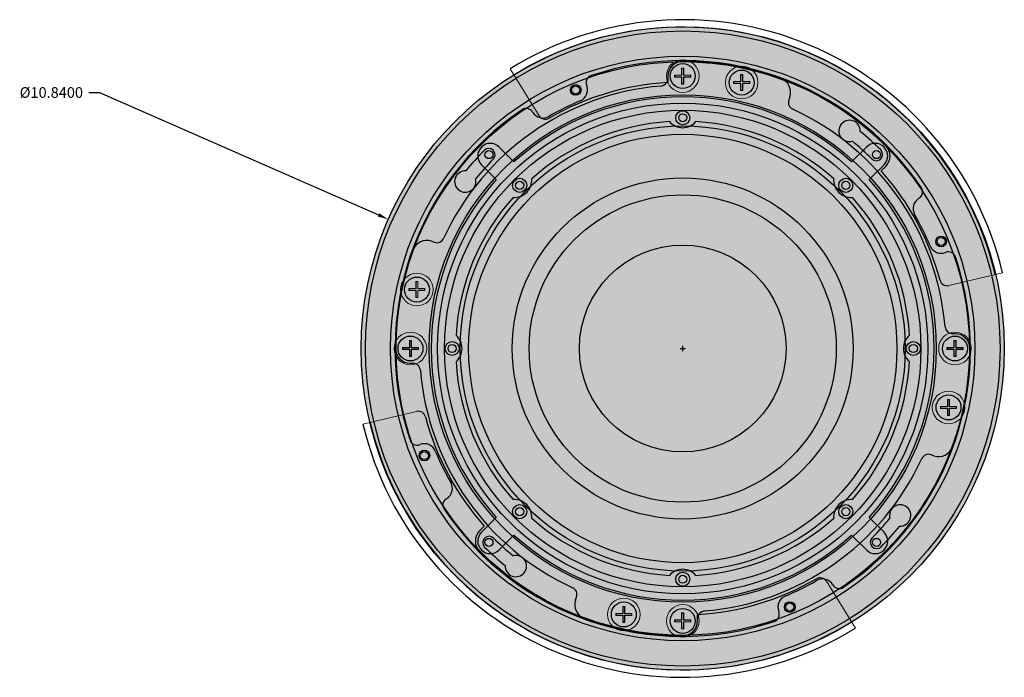
# Model space of a CAD drawing. Units: inches. Extents: x 4 to 124, y 3 to 78.
# Drawn here: x 31 to 48, y 41 to 52 of the extents above; entities that cross this region are included whole.
import ezdxf

# ---------------------------------------------------------------- set-up
doc = ezdxf.new("R2010")
doc.units = ezdxf.units.IN
doc.header["$MEASUREMENT"] = 0
for name, color, linetype in [('BRACKET', 2, 'Continuous'), ('CAP', 3, 'Continuous'), ('DIM', 4, 'Continuous'), ('GRILLE', 8, 'Continuous'), ('GRILLE FRAME', 111, 'Continuous'), ('HOUSING', 7, 'Continuous'), ('PRE CONSTRUCTION PLATE', 1, 'Continuous'), ('WOOFER', 6, 'Continuous')]:
    doc.layers.add(name, color=color, linetype=linetype)
doc.styles.get("Standard").update_dxf_attribs({"font": 'arial.ttf'})
doc.dimstyles.get("Standard").update_dxf_attribs({"dimtxt": 0.18, "dimasz": 0.18, "dimexe": 0.18, "dimexo": 0.0625, "dimgap": 0.09, "dimtad": 0, "dimtih": 1, "dimtoh": 1, "dimdec": 4, "dimzin": 0, "dimdsep": 46, "dimtxsty": 'Standard', "dimcen": 0.09, "dimadec": 0, "dimazin": 0, "dimtfac": 1, "dimtdec": 4, "dimtofl": 0, "dimtmove": 0, "dimatfit": 3, "dimfxl": 1, "dimtolj": 1, "dimtzin": 0, "dimarcsym": 0})

# ---------------------------------------------------------------- blocks, each defined once
blk = doc.blocks.new('*D17')
at = {"layer": 'Defpoints', "color": 0}
for p in [(37.28, 48.794), (47.207, 44.439)]:
    blk.add_point(p, dxfattribs=at)
at = {"layer": 'DIM', "color": 0, "lineweight": -2}
for p, q in [((32.23, 50.93), (32.41, 50.93)), ((32.41, 50.93), (37.115, 48.866))]:
    blk.add_line(p, q, dxfattribs=at)
at = {"layer": 'DIM', "color": 0, "lineweight": -3}
for p, q in [((42.244, 46.571), (42.244, 46.661)), ((42.199, 46.616), (42.289, 46.616))]:
    blk.add_line(p, q, dxfattribs=at)
at = {"layer": 'DIM', "color": 0}
blk.add_solid([(37.103, 48.839), (37.127, 48.894), (37.28, 48.794)], dxfattribs=at)
at = {"layer": 'DIM', "color": 0, "lineweight": -3, "insert": (31.599, 50.93), "char_height": 0.18, "attachment_point": 5}
blk.add_mtext('\\A1;%%c10.8400', dxfattribs=at)

msp = doc.modelspace()

# ---------------------------------------------------------------- hatches: boundary and pattern name
at = {"layer": 'GRILLE', "lineweight": -3}
h = msp.add_hatch(dxfattribs=at)
h.set_pattern_fill('HEX', color=256, scale=0.5, style=0)
h.set_pattern_definition([(0, (-119.48507, 807.60399), (0, 0.108253176), [0.0625, -0.125]), (120, (-119.48507, 807.60399), (-0.09375, -0.054126588), [0.0625, -0.125]), (60, (-119.42257, 807.60399), (-0.09375, 0.054126588), [0.0625, -0.125])])
edge = h.paths.add_edge_path()
edge.add_arc((42.24356, 46.61648), 5.42, 0, 360)

# ---------------------------------------------------------------- linework, layer by layer
at = {"layer": 'BRACKET', "linetype": 'Continuous', "lineweight": 15}
for p, q in [((39.33245, 51.32997), (39.82072, 50.5394)), ((46.7307, 47.67719), (47.63498, 47.89096)), ((37.75643, 45.55576), (36.85215, 45.342)), ((45.15468, 41.90299), (44.66641, 42.69355))]:
    msp.add_line(p, q, dxfattribs=at)
at = {"layer": 'BRACKET', "lineweight": -3}
for p, q in [((41.99356, 51.20648), (41.99356, 51.09701)), ((45.66596, 49.68532), (45.58855, 49.60792)), ((38.82117, 43.54764), (38.89857, 43.62504)), ((42.49356, 42.02648), (42.49356, 42.13595))]:
    msp.add_line(p, q, dxfattribs=at)
for centre in [(40.43921, 50.97257), (46.59966, 48.42083), (37.88747, 44.81213), (44.04792, 42.26039)]:
    msp.add_circle(centre, 0.068, dxfattribs=at)
for centre, radius, start, end in [((42.24356, 46.61648), 5.54, 13.3, 121.7), ((42.24356, 46.61648), 5.415, 13.3, 121.7), ((42.24356, 51.20648), 0.25, 90, 180), ((42.24356, 46.61648), 4.84, 45, 90), ((42.24356, 46.61648), 4.4875, 93.193619, 120.147079), ((39.92707, 50.60509), 0.125, 211.7, 300.147079), ((45.48918, 49.8621), 0.25, 315, 45), ((42.24356, 46.61648), 4.4875, 14.852921, 41.806381), ((46.70195, 47.79884), 0.125, 194.852921, 283.3), ((37.78518, 45.43412), 0.125, 14.852921, 103.3), ((42.24356, 46.61648), 5.54, 193.3, 301.7), ((42.24356, 46.61648), 5.415, 193.3, 301.7), ((42.24356, 46.61648), 4.4875, 194.852921, 221.806381), ((38.99794, 43.37086), 0.25, 135, 225), ((42.24356, 46.61648), 4.84, 225, 270), ((42.24356, 46.61648), 4.4875, 273.193619, 300.147079), ((44.56006, 42.62787), 0.125, 31.7, 120.147079), ((42.24356, 42.02648), 0.25, 270, 0)]:
    msp.add_arc(centre, radius, start, end, dxfattribs=at)
at = {"layer": 'CAP', "color": 0, "linetype": 'Continuous', "lineweight": 15}
for p, q in [((42.22562, 51.34238), (42.26151, 51.34238)), ((42.22562, 51.22443), (42.22562, 51.34238)), ((42.23016, 51.33783), (42.22562, 51.34238)), ((42.23016, 51.21988), (42.23016, 51.33783)), ((42.23016, 51.33783), (42.25697, 51.33783)), ((42.25697, 51.33783), (42.26151, 51.34238)), ((42.25697, 51.33783), (42.25697, 51.21988)), ((42.26151, 51.34238), (42.26151, 51.22443)), ((42.10767, 51.22443), (42.22562, 51.22443)), ((42.10767, 51.18853), (42.10767, 51.22443)), ((42.11221, 51.21988), (42.10767, 51.22443)), ((42.11221, 51.19308), (42.10767, 51.18853)), ((42.22562, 51.18853), (42.10767, 51.18853)), ((42.11221, 51.19308), (42.11221, 51.21988)), ((42.11221, 51.21988), (42.23016, 51.21988)), ((42.23016, 51.19308), (42.11221, 51.19308)), ((42.23016, 51.21988), (42.22562, 51.22443)), ((42.23016, 51.19308), (42.22562, 51.18853)), ((42.22562, 51.07058), (42.22562, 51.18853)), ((42.23016, 51.07513), (42.23016, 51.19308)), ((42.25697, 51.21988), (42.26151, 51.22443)), ((42.25697, 51.21988), (42.37492, 51.21988)), ((42.25697, 51.19308), (42.25697, 51.07513)), ((42.25697, 51.19308), (42.26151, 51.18853)), ((42.37492, 51.19308), (42.25697, 51.19308)), ((42.26151, 51.22443), (42.37946, 51.22443)), ((42.26151, 51.18853), (42.26151, 51.07058)), ((42.37946, 51.18853), (42.26151, 51.18853)), ((42.37492, 51.21988), (42.37946, 51.22443)), ((42.37492, 51.21988), (42.37492, 51.19308)), ((42.37492, 51.19308), (42.37946, 51.18853)), ((42.37946, 51.22443), (42.37946, 51.18853)), ((43.21907, 51.23358), (43.25497, 51.23358)), ((43.21907, 51.11563), (43.21907, 51.23358)), ((43.22362, 51.22903), (43.21907, 51.23358)), ((43.22362, 51.11108), (43.22362, 51.22903)), ((43.22362, 51.22903), (43.25042, 51.22903)), ((43.25042, 51.22903), (43.25497, 51.23358)), ((43.25042, 51.22903), (43.25042, 51.11108)), ((43.25497, 51.23358), (43.25497, 51.11563)), ((42.23016, 51.07513), (42.22562, 51.07058)), ((42.26151, 51.07058), (42.22562, 51.07058)), ((42.25697, 51.07513), (42.23016, 51.07513)), ((42.25697, 51.07513), (42.26151, 51.07058)), ((43.10112, 51.11563), (43.21907, 51.11563)), ((43.10112, 51.07973), (43.10112, 51.11563)), ((43.10567, 51.11108), (43.10112, 51.11563)), ((43.10567, 51.08428), (43.10112, 51.07973)), ((43.21907, 51.07973), (43.10112, 51.07973)), ((43.10567, 51.08428), (43.10567, 51.11108)), ((43.10567, 51.11108), (43.22362, 51.11108)), ((43.22362, 51.08428), (43.10567, 51.08428)), ((43.22362, 51.11108), (43.21907, 51.11563)), ((43.22362, 51.08428), (43.21907, 51.07973)), ((43.21907, 50.96178), (43.21907, 51.07973)), ((43.22362, 50.96633), (43.21907, 50.96178)), ((43.25497, 50.96178), (43.21907, 50.96178)), ((43.22362, 50.96633), (43.22362, 51.08428)), ((43.25042, 50.96633), (43.22362, 50.96633)), ((43.25042, 51.11108), (43.25497, 51.11563)), ((43.25042, 51.11108), (43.36837, 51.11108)), ((43.25042, 51.08428), (43.25042, 50.96633)), ((43.25042, 51.08428), (43.25497, 51.07973)), ((43.36837, 51.08428), (43.25042, 51.08428)), ((43.25042, 50.96633), (43.25497, 50.96178)), ((43.25497, 51.11563), (43.37292, 51.11563)), ((43.25497, 51.07973), (43.25497, 50.96178)), ((43.37292, 51.07973), (43.25497, 51.07973)), ((43.36837, 51.11108), (43.37292, 51.11563)), ((43.36837, 51.11108), (43.36837, 51.08428)), ((43.36837, 51.08428), (43.37292, 51.07973)), ((43.37292, 51.11563), (43.37292, 51.07973)), ((37.74442, 47.74583), (37.78031, 47.74583)), ((37.74442, 47.62789), (37.74442, 47.74583)), ((37.74896, 47.74129), (37.74442, 47.74583)), ((37.74896, 47.62334), (37.74896, 47.74129)), ((37.74896, 47.74129), (37.77577, 47.74129)), ((37.77577, 47.74129), (37.78031, 47.74583)), ((37.77577, 47.74129), (37.77577, 47.62334)), ((37.78031, 47.74583), (37.78031, 47.62789)), ((37.62647, 47.62789), (37.74442, 47.62789)), ((37.62647, 47.59199), (37.62647, 47.62789)), ((37.63101, 47.62334), (37.62647, 47.62789)), ((37.63101, 47.59653), (37.62647, 47.59199)), ((37.74442, 47.59199), (37.62647, 47.59199)), ((37.63101, 47.59653), (37.63101, 47.62334)), ((37.63101, 47.62334), (37.74896, 47.62334)), ((37.74896, 47.59653), (37.63101, 47.59653)), ((37.74896, 47.62334), (37.74442, 47.62789)), ((37.74896, 47.59653), (37.74442, 47.59199)), ((37.74442, 47.47404), (37.74442, 47.59199)), ((37.74896, 47.47859), (37.74442, 47.47404)), ((37.74896, 47.47859), (37.74896, 47.59653)), ((37.77577, 47.47859), (37.74896, 47.47859)), ((37.77577, 47.62334), (37.78031, 47.62789)), ((37.77577, 47.62334), (37.89372, 47.62334)), ((37.77577, 47.59653), (37.77577, 47.47859)), ((37.77577, 47.59653), (37.78031, 47.59199)), ((37.89372, 47.59653), (37.77577, 47.59653)), ((37.77577, 47.47859), (37.78031, 47.47404)), ((37.78031, 47.62789), (37.89826, 47.62789)), ((37.78031, 47.59199), (37.78031, 47.47404)), ((37.89826, 47.59199), (37.78031, 47.59199)), ((37.89372, 47.62334), (37.89826, 47.62789)), ((37.89372, 47.62334), (37.89372, 47.59653)), ((37.89372, 47.59653), (37.89826, 47.59199)), ((37.89826, 47.62789), (37.89826, 47.59199)), ((37.78031, 47.47404), (37.74442, 47.47404)), ((37.63562, 46.75238), (37.67151, 46.75238)), ((37.63562, 46.63443), (37.63562, 46.75238)), ((37.64016, 46.74783), (37.63562, 46.75238)), ((37.64016, 46.62988), (37.64016, 46.74783)), ((37.64016, 46.74783), (37.66697, 46.74783)), ((37.66697, 46.74783), (37.67151, 46.75238)), ((37.66697, 46.74783), (37.66697, 46.62988)), ((37.67151, 46.75238), (37.67151, 46.63443)), ((46.81562, 46.75238), (46.85151, 46.75238)), ((46.81562, 46.63443), (46.81562, 46.75238)), ((46.82016, 46.74783), (46.81562, 46.75238)), ((46.82016, 46.62988), (46.82016, 46.74783)), ((46.82016, 46.74783), (46.84697, 46.74783)), ((46.84697, 46.74783), (46.85151, 46.75238)), ((46.84697, 46.74783), (46.84697, 46.62988)), ((46.85151, 46.75238), (46.85151, 46.63443)), ((37.51767, 46.63443), (37.63562, 46.63443)), ((37.51767, 46.59853), (37.51767, 46.63443)), ((37.52221, 46.62988), (37.51767, 46.63443)), ((37.52221, 46.60308), (37.51767, 46.59853)), ((37.63562, 46.59853), (37.51767, 46.59853)), ((37.52221, 46.60308), (37.52221, 46.62988)), ((37.52221, 46.62988), (37.64016, 46.62988)), ((37.64016, 46.60308), (37.52221, 46.60308)), ((37.64016, 46.62988), (37.63562, 46.63443)), ((37.64016, 46.60308), (37.63562, 46.59853)), ((37.63562, 46.48058), (37.63562, 46.59853)), ((37.64016, 46.48513), (37.63562, 46.48058)), ((37.67151, 46.48058), (37.63562, 46.48058)), ((37.64016, 46.48513), (37.64016, 46.60308)), ((37.66697, 46.48513), (37.64016, 46.48513)), ((37.66697, 46.62988), (37.67151, 46.63443)), ((37.66697, 46.62988), (37.78492, 46.62988)), ((37.66697, 46.60308), (37.66697, 46.48513)), ((37.66697, 46.60308), (37.67151, 46.59853)), ((37.78492, 46.60308), (37.66697, 46.60308)), ((37.66697, 46.48513), (37.67151, 46.48058)), ((37.67151, 46.63443), (37.78946, 46.63443)), ((37.67151, 46.59853), (37.67151, 46.48058)), ((37.78946, 46.59853), (37.67151, 46.59853)), ((37.78492, 46.62988), (37.78946, 46.63443)), ((37.78492, 46.62988), (37.78492, 46.60308)), ((37.78492, 46.60308), (37.78946, 46.59853)), ((37.78946, 46.63443), (37.78946, 46.59853)), ((46.69767, 46.63443), (46.81562, 46.63443)), ((46.69767, 46.59853), (46.69767, 46.63443)), ((46.70221, 46.62988), (46.69767, 46.63443)), ((46.70221, 46.60308), (46.69767, 46.59853)), ((46.81562, 46.59853), (46.69767, 46.59853)), ((46.70221, 46.60308), (46.70221, 46.62988)), ((46.70221, 46.62988), (46.82016, 46.62988)), ((46.82016, 46.60308), (46.70221, 46.60308)), ((46.82016, 46.62988), (46.81562, 46.63443)), ((46.82016, 46.60308), (46.81562, 46.59853)), ((46.81562, 46.48058), (46.81562, 46.59853)), ((46.82016, 46.48513), (46.81562, 46.48058)), ((46.85151, 46.48058), (46.81562, 46.48058)), ((46.82016, 46.48513), (46.82016, 46.60308)), ((46.84697, 46.48513), (46.82016, 46.48513)), ((46.84697, 46.62988), (46.85151, 46.63443)), ((46.84697, 46.62988), (46.96492, 46.62988)), ((46.84697, 46.60308), (46.84697, 46.48513)), ((46.84697, 46.60308), (46.85151, 46.59853)), ((46.96492, 46.60308), (46.84697, 46.60308)), ((46.84697, 46.48513), (46.85151, 46.48058)), ((46.85151, 46.63443), (46.96946, 46.63443)), ((46.85151, 46.59853), (46.85151, 46.48058)), ((46.96946, 46.59853), (46.85151, 46.59853)), ((46.96492, 46.62988), (46.96946, 46.63443)), ((46.96492, 46.62988), (46.96492, 46.60308)), ((46.96492, 46.60308), (46.96946, 46.59853)), ((46.96946, 46.63443), (46.96946, 46.59853)), ((46.70681, 45.75892), (46.74271, 45.75892)), ((46.70681, 45.64097), (46.70681, 45.75892)), ((46.71136, 45.75437), (46.70681, 45.75892)), ((46.71136, 45.63642), (46.71136, 45.75437)), ((46.71136, 45.75437), (46.73817, 45.75437)), ((46.73817, 45.75437), (46.74271, 45.75892)), ((46.73817, 45.75437), (46.73817, 45.63642)), ((46.74271, 45.75892), (46.74271, 45.64097)), ((46.58887, 45.64097), (46.70681, 45.64097)), ((46.58887, 45.60507), (46.58887, 45.64097)), ((46.59341, 45.63642), (46.58887, 45.64097)), ((46.59341, 45.60962), (46.58887, 45.60507)), ((46.70681, 45.60507), (46.58887, 45.60507)), ((46.59341, 45.60962), (46.59341, 45.63642)), ((46.59341, 45.63642), (46.71136, 45.63642)), ((46.71136, 45.60962), (46.59341, 45.60962)), ((46.71136, 45.63642), (46.70681, 45.64097)), ((46.71136, 45.60962), (46.70681, 45.60507)), ((46.70681, 45.48712), (46.70681, 45.60507)), ((46.71136, 45.49167), (46.70681, 45.48712)), ((46.74271, 45.48712), (46.70681, 45.48712)), ((46.71136, 45.49167), (46.71136, 45.60962)), ((46.73817, 45.49167), (46.71136, 45.49167)), ((46.73817, 45.63642), (46.74271, 45.64097)), ((46.73817, 45.63642), (46.85611, 45.63642)), ((46.73817, 45.60962), (46.73817, 45.49167)), ((46.73817, 45.60962), (46.74271, 45.60507)), ((46.85611, 45.60962), (46.73817, 45.60962)), ((46.73817, 45.49167), (46.74271, 45.48712)), ((46.74271, 45.64097), (46.86066, 45.64097)), ((46.74271, 45.60507), (46.74271, 45.48712)), ((46.86066, 45.60507), (46.74271, 45.60507)), ((46.85611, 45.63642), (46.86066, 45.64097)), ((46.85611, 45.63642), (46.85611, 45.60962)), ((46.85611, 45.60962), (46.86066, 45.60507)), ((46.86066, 45.64097), (46.86066, 45.60507)), ((41.23216, 42.27118), (41.26805, 42.27118)), ((41.23216, 42.15323), (41.23216, 42.27118)), ((41.2367, 42.26663), (41.23216, 42.27118)), ((41.2367, 42.14868), (41.2367, 42.26663)), ((41.2367, 42.26663), (41.26351, 42.26663)), ((41.26351, 42.26663), (41.26805, 42.27118)), ((41.26351, 42.26663), (41.26351, 42.14868)), ((41.26805, 42.27118), (41.26805, 42.15323)), ((41.11421, 42.15323), (41.23216, 42.15323)), ((41.11421, 42.11733), (41.11421, 42.15323)), ((41.11875, 42.14868), (41.11421, 42.15323)), ((41.11875, 42.12188), (41.11421, 42.11733)), ((41.23216, 42.11733), (41.11421, 42.11733)), ((41.11875, 42.12188), (41.11875, 42.14868)), ((41.11875, 42.14868), (41.2367, 42.14868)), ((41.2367, 42.12188), (41.11875, 42.12188)), ((41.2367, 42.14868), (41.23216, 42.15323)), ((41.2367, 42.12188), (41.23216, 42.11733)), ((41.23216, 41.99938), (41.23216, 42.11733)), ((41.2367, 42.00393), (41.23216, 41.99938)), ((41.26805, 41.99938), (41.23216, 41.99938)), ((41.2367, 42.00393), (41.2367, 42.12188)), ((41.26351, 42.00393), (41.2367, 42.00393)), ((41.26351, 42.14868), (41.26805, 42.15323)), ((41.26351, 42.14868), (41.38146, 42.14868)), ((41.26351, 42.12188), (41.26351, 42.00393)), ((41.26351, 42.12188), (41.26805, 42.11733)), ((41.38146, 42.12188), (41.26351, 42.12188)), ((41.26351, 42.00393), (41.26805, 41.99938)), ((41.26805, 42.15323), (41.386, 42.15323)), ((41.26805, 42.11733), (41.26805, 41.99938)), ((41.386, 42.11733), (41.26805, 42.11733)), ((41.38146, 42.14868), (41.386, 42.15323)), ((41.38146, 42.14868), (41.38146, 42.12188)), ((41.38146, 42.12188), (41.386, 42.11733)), ((41.386, 42.15323), (41.386, 42.11733)), ((42.10767, 42.04443), (42.22562, 42.04443)), ((42.10767, 42.00853), (42.10767, 42.04443)), ((42.11221, 42.03988), (42.10767, 42.04443)), ((42.11221, 42.01308), (42.10767, 42.00853)), ((42.22562, 42.00853), (42.10767, 42.00853)), ((42.11221, 42.01308), (42.11221, 42.03988)), ((42.11221, 42.03988), (42.23016, 42.03988)), ((42.23016, 42.01308), (42.11221, 42.01308)), ((42.22562, 42.16238), (42.26151, 42.16238)), ((42.22562, 42.04443), (42.22562, 42.16238)), ((42.23016, 42.15783), (42.22562, 42.16238)), ((42.23016, 42.03988), (42.22562, 42.04443)), ((42.23016, 42.01308), (42.22562, 42.00853)), ((42.22562, 41.89058), (42.22562, 42.00853)), ((42.23016, 42.03988), (42.23016, 42.15783)), ((42.23016, 42.15783), (42.25697, 42.15783)), ((42.23016, 41.89513), (42.23016, 42.01308)), ((42.25697, 42.15783), (42.26151, 42.16238)), ((42.25697, 42.15783), (42.25697, 42.03988)), ((42.25697, 42.03988), (42.26151, 42.04443)), ((42.25697, 42.03988), (42.37492, 42.03988)), ((42.25697, 42.01308), (42.25697, 41.89513)), ((42.25697, 42.01308), (42.26151, 42.00853)), ((42.37492, 42.01308), (42.25697, 42.01308)), ((42.26151, 42.16238), (42.26151, 42.04443)), ((42.26151, 42.04443), (42.37946, 42.04443)), ((42.26151, 42.00853), (42.26151, 41.89058)), ((42.37946, 42.00853), (42.26151, 42.00853)), ((42.37492, 42.03988), (42.37946, 42.04443)), ((42.37492, 42.03988), (42.37492, 42.01308)), ((42.37492, 42.01308), (42.37946, 42.00853)), ((42.37946, 42.04443), (42.37946, 42.00853)), ((42.23016, 41.89513), (42.22562, 41.89058)), ((42.26151, 41.89058), (42.22562, 41.89058)), ((42.25697, 41.89513), (42.23016, 41.89513)), ((42.25697, 41.89513), (42.26151, 41.89058))]:
    msp.add_line(p, q, dxfattribs=at)
for centre in [(42.24356, 51.20648), (43.23702, 51.09768), (37.76237, 47.60994), (37.65356, 46.61648), (46.83356, 46.61648), (46.72476, 45.62302), (41.25011, 42.13528), (42.24356, 42.02648)]:
    msp.add_circle(centre, 0.275, dxfattribs=at)
at = {"layer": 'GRILLE', "lineweight": -3}
msp.add_circle((42.24356, 46.61648), 5.42, dxfattribs=at)
at = {"layer": 'GRILLE FRAME', "lineweight": -3}
for p, q in [((39.14644, 50.01059), (39.3976, 49.75943)), ((45.34069, 50.01059), (45.08952, 49.75943)), ((38.84945, 49.71361), (39.10062, 49.46244)), ((45.63768, 49.71361), (45.38651, 49.46244)), ((38.84945, 43.51935), (39.10062, 43.77052)), ((45.63768, 43.51935), (45.38651, 43.77052)), ((39.14644, 43.22237), (39.3976, 43.47353)), ((45.34069, 43.22237), (45.08952, 43.47353))]:
    msp.add_line(p, q, dxfattribs=at)
for centre, radius in [((42.24356, 46.61648), 5.35), ((42.24356, 46.61648), 4.833), ((42.24356, 51.20648), 0.21), ((43.23702, 51.09768), 0.21), ((37.76237, 47.60994), 0.21), ((37.65356, 46.61648), 0.21), ((46.83356, 46.61648), 0.21), ((46.72476, 45.62302), 0.21), ((41.25011, 42.13528), 0.21), ((42.24356, 42.02648), 0.21)]:
    msp.add_circle(centre, radius, dxfattribs=at)
for centre, radius, start, end in [((42.24356, 46.61648), 4.24, 47.838924, 132.161076), ((38.99794, 49.8621), 0.21, 45, 225), ((45.48918, 49.8621), 0.21, 315, 135), ((42.24356, 46.61648), 4.24, 137.838924, 222.161076), ((42.24356, 46.61648), 4.24, 317.838924, 42.161076), ((38.99794, 43.37086), 0.21, 135, 315), ((45.48918, 43.37086), 0.21, 225, 45), ((42.24356, 46.61648), 4.24, 227.838924, 312.161076)]:
    msp.add_arc(centre, radius, start, end, dxfattribs=at)
at = {"layer": 'HOUSING', "lineweight": -3}
for centre, radius in [((42.24356, 51.20648), 0.21), ((43.23702, 51.09768), 0.21), ((42.24356, 46.61648), 4.275), ((37.76237, 47.60994), 0.21), ((37.76237, 47.60994), 0.21), ((37.65356, 46.61648), 0.21), ((46.83356, 46.61648), 0.21), ((46.72476, 45.62302), 0.21), ((46.72476, 45.62302), 0.21), ((41.25011, 42.13528), 0.21), ((41.25011, 42.13528), 0.21), ((42.24356, 42.02648), 0.21)]:
    msp.add_circle(centre, radius, dxfattribs=at)
at = {"layer": 'HOUSING'}
for centre, radius in [((42.24356, 50.50427), 0.068), ((42.24356, 46.61648), 3.75), ((39.49448, 49.36557), 0.068), ((44.99265, 49.36557), 0.068), ((38.35577, 46.61648), 0.068), ((46.13136, 46.61648), 0.068), ((39.49448, 43.86739), 0.068), ((44.99265, 43.86739), 0.068), ((42.24356, 42.72868), 0.068)]:
    msp.add_circle(centre, radius, dxfattribs=at)
at = {"layer": 'HOUSING', "lineweight": -3}
for centre, radius, start, end in [((42.24356, 46.61648), 4.85, 33.944067, 108.555933), ((40.73993, 51.09584), 0.125, 108.555933, 202.290147), ((40.43921, 50.97257), 0.2, 292.5, 22.290147), ((42.24356, 46.61648), 4.85, 123.944067, 198.555933), ((39.6052, 50.53626), 0.125, 30.209853, 123.944067), ((42.24356, 46.61648), 4.515, 112.5, 120), ((39.88606, 50.69979), 0.2, 210.209853, 300), ((45.05604, 50.28177), 0.18, 357.874823, 285.313573), ((42.26183, 46.64028), 4.6965, 45, 50.709176), ((38.97414, 49.88036), 0.1065, 315, 135), ((42.26183, 46.64028), 4.4835, 45, 50.667128), ((42.21976, 46.63474), 4.6965, 135, 140.709176), ((42.21976, 46.63474), 4.4835, 135, 140.667128), ((45.50745, 49.8859), 0.1065, 225, 45), ((38.57827, 49.42896), 0.18, 87.874823, 15.313573), ((46.16334, 49.25484), 0.125, 300.209853, 33.944067), ((46.32687, 48.97398), 0.2, 120.209853, 210), ((42.24356, 46.61648), 4.515, 22.5, 30), ((46.59966, 48.42083), 0.2, 202.5, 292.290147), ((42.24356, 46.61648), 4.85, 303.944067, 18.555933), ((46.72293, 48.12012), 0.125, 18.555933, 112.290147), ((37.7642, 45.11284), 0.125, 198.555933, 292.290147), ((37.88747, 44.81213), 0.2, 22.5, 112.290147), ((42.24356, 46.61648), 4.515, 202.5, 210), ((38.16025, 44.25898), 0.2, 300.209853, 30), ((38.32378, 43.97812), 0.125, 120.209853, 213.944067), ((42.24356, 46.61648), 4.85, 213.944067, 288.555933), ((45.90886, 43.804), 0.18, 267.874823, 195.313573), ((42.26736, 46.59822), 4.4835, 315, 320.667128), ((42.26736, 46.59822), 4.6965, 315, 320.709176), ((38.97968, 43.34706), 0.1065, 45, 225), ((42.2253, 46.59268), 4.4835, 225, 230.667128), ((45.51298, 43.3526), 0.1065, 135, 315), ((42.2253, 46.59268), 4.6965, 225, 230.709176), ((39.43109, 42.95119), 0.18, 177.874823, 105.313573), ((42.24356, 46.61648), 4.515, 292.5, 300), ((44.60106, 42.53317), 0.2, 30.209853, 120), ((44.88193, 42.6967), 0.125, 210.209853, 303.944067), ((44.04792, 42.26039), 0.2, 112.5, 202.290147), ((43.7472, 42.13712), 0.125, 288.555933, 22.290147)]:
    msp.add_arc(centre, radius, start, end, dxfattribs=at)
at = {"layer": 'PRE CONSTRUCTION PLATE', "lineweight": -3}
for p, q in [((41.99366, 51.21329), (41.99366, 51.16355)), ((44.0506, 50.85059), (44.03359, 50.80386)), ((38.00945, 48.42352), (38.05619, 48.40651)), ((46.84037, 46.86639), (46.79063, 46.86639)), ((37.64676, 46.36657), (37.69649, 46.36657)), ((46.47768, 44.80944), (46.43094, 44.82645)), ((40.43653, 42.38237), (40.45354, 42.4291)), ((42.49347, 42.01967), (42.49347, 42.06941))]:
    msp.add_line(p, q, dxfattribs=at)
for centre, radius in [((42.24356, 46.61648), 5.35), ((42.24356, 46.61648), 4.925), ((40.43921, 50.97257), 0.09), ((38.97673, 49.88331), 0.068), ((45.5104, 49.88331), 0.068), ((46.59966, 48.42083), 0.09), ((37.88747, 44.81213), 0.09), ((38.97673, 43.34965), 0.068), ((45.5104, 43.34965), 0.068), ((44.04792, 42.26039), 0.09)]:
    msp.add_circle(centre, radius, dxfattribs=at)
for centre, radius, start, end in [((42.24356, 51.20648), 0.25, 90, 178.439464), ((42.24356, 46.61648), 4.84, 70, 90), ((41.86866, 51.16355), 0.125, 274.713392, 0), ((43.81344, 50.92967), 0.25, 341.560536, 70), ((42.24356, 46.61648), 4.4375, 94.713392, 155.286608), ((44.15105, 50.7611), 0.125, 160, 245.286608), ((42.24356, 46.61648), 4.4375, 4.713392, 65.286608), ((38.09894, 48.52397), 0.125, 250, 335.286608), ((37.93037, 48.18635), 0.25, 71.560536, 160), ((42.24356, 46.61648), 4.84, 160, 180), ((46.79063, 46.99139), 0.125, 184.713392, 270), ((46.83356, 46.61648), 0.25, 360, 88.439464), ((37.65356, 46.61648), 0.25, 180, 268.439464), ((42.24356, 46.61648), 4.84, 340, 0), ((37.69649, 46.24157), 0.125, 4.713392, 90), ((42.24356, 46.61648), 4.4375, 184.713392, 245.286608), ((46.38819, 44.70899), 0.125, 70, 155.286608), ((46.55675, 45.04661), 0.25, 251.560536, 340), ((42.24356, 46.61648), 4.4375, 274.713392, 335.286608), ((40.33608, 42.47186), 0.125, 340, 65.286608), ((40.67369, 42.30329), 0.25, 161.560536, 250), ((42.61847, 42.06941), 0.125, 94.713392, 180), ((42.24356, 46.61648), 4.84, 250, 270), ((42.24356, 42.02648), 0.25, 270, 358.439464)]:
    msp.add_arc(centre, radius, start, end, dxfattribs=at)
at = {"layer": 'WOOFER'}
for centre, radius in [((42.24356, 46.61648), 4.13386), ((42.24356, 46.61648), 4.01575), ((42.24356, 50.50427), 0.11811), ((42.24356, 46.61648), 3.61024), ((42.24356, 46.61648), 2.87402), ((39.49448, 49.36557), 0.11811), ((44.99265, 49.36557), 0.11811), ((42.24356, 46.61648), 2.58858), ((42.24356, 46.61648), 1.74213), ((38.35577, 46.61648), 0.11811), ((46.13136, 46.61648), 0.11811), ((39.49448, 43.86739), 0.11811), ((44.99265, 43.86739), 0.11811), ((42.24356, 42.72868), 0.11811)]:
    msp.add_circle(centre, radius, dxfattribs=at)
for centre, radius, start, end in [((42.24356, 46.61648), 3.82874, 93.33944, 131.66056), ((42.24356, 50.63223), 0.29528, 220.946293, 319.053707), ((42.24356, 46.61648), 3.82874, 48.33944, 86.66056), ((39.404, 49.45604), 0.29528, 265.946293, 4.053707), ((45.08313, 49.45604), 0.29528, 175.946293, 274.053707), ((42.24356, 46.61648), 3.82874, 138.33944, 176.66056), ((42.24356, 46.61648), 3.82874, 3.33944, 41.66056), ((38.22782, 46.61648), 0.29528, 310.946293, 49.053707), ((46.25931, 46.61648), 0.29528, 130.946293, 229.053707), ((42.24356, 46.61648), 3.82874, 183.33944, 221.66056), ((42.24356, 46.61648), 3.82874, 318.33944, 356.66056), ((39.404, 43.77692), 0.29528, 355.946293, 94.053707), ((45.08313, 43.77692), 0.29528, 85.946293, 184.053707), ((42.24356, 46.61648), 3.82874, 228.33944, 266.66056), ((42.24356, 46.61648), 3.82874, 273.33944, 311.66056), ((42.24356, 42.60073), 0.29528, 40.946293, 139.053707)]:
    msp.add_arc(centre, radius, start, end, dxfattribs=at)

# ---------------------------------------------------------------- dimensions: what is measured, and where the dimension line sits
at = {"layer": 'DIM', "lineweight": -3}
dim = msp.add_diameter_dim_2p(p1=(47.20698, 44.43913), p2=(37.28015, 48.79383), dimstyle='Standard', override={"dimadec": 2}, dxfattribs=at)
dim.commit()
dim.dimension.update_dxf_attribs({"geometry": '*D17', "text_midpoint": (31.59943, 50.93024), "dimtype": 163})

doc.saveas('drawing.dxf')
